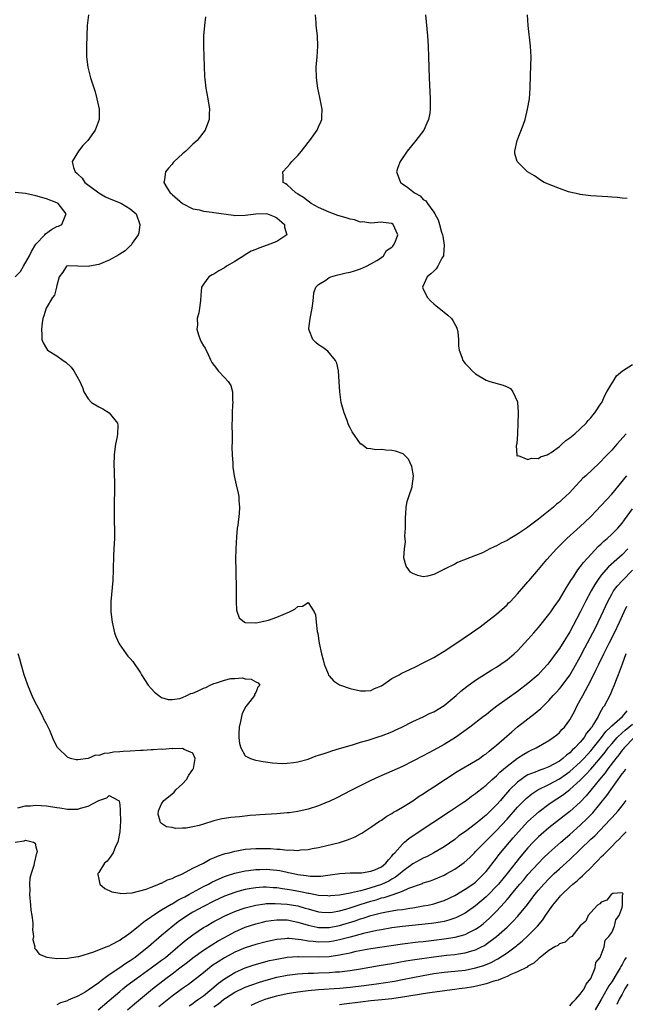
# Model space of a CAD drawing. Units: inches. Extents: x 2526000 to 2529000, y 1560000 to 1563000.
# Drawn here: x 2527796 to 2527912, y 1560626 to 1560814 of the extents above; entities that cross this region are included whole.
import ezdxf

# ---------------------------------------------------------------- set-up
doc = ezdxf.new("R2010")
doc.units = ezdxf.units.IN
doc.header["$MEASUREMENT"] = 0
doc.layers.add('LD25261560_2ft', color=42, linetype='Continuous')

msp = doc.modelspace()

# ---------------------------------------------------------------- linework, layer by layer
at = {"layer": 'LD25261560_2ft'}
for points, elevation in [([(2527809.03, 1560815), (2527808.79, 1560813), (2527808.66, 1560809), (2527808.65, 1560807), (2527808.93, 1560805), (2527809.44, 1560803), (2527809.62, 1560802.38), (2527810.28, 1560800.28), (2527810.62, 1560799), (2527811.09, 1560797), (2527811.08, 1560795), (2527810.33, 1560793), (2527808.9, 1560791), (2527807.96, 1560790.04), (2527807.13, 1560789), (2527805.92, 1560787), (2527806.17, 1560785.83), (2527806.5, 1560785), (2527806.8, 1560784.8), (2527807, 1560784.59), (2527807.82, 1560783.82), (2527808.35, 1560783), (2527810.99, 1560780.99), (2527812.28, 1560780.28), (2527813, 1560779.95), (2527815.11, 1560779.11), (2527815.34, 1560779), (2527817, 1560777.99), (2527818.14, 1560777), (2527818.83, 1560775), (2527818.64, 1560773.36), (2527818.53, 1560773), (2527817.39, 1560771.39), (2527817.16, 1560771), (2527817.08, 1560770.92), (2527817, 1560770.88), (2527816.03, 1560769.97), (2527815, 1560769.33), (2527814.81, 1560769.19), (2527813, 1560768.13), (2527811, 1560767.33), (2527809.22, 1560767), (2527809, 1560766.92), (2527805, 1560767.08), (2527804.83, 1560767), (2527804.15, 1560765.85), (2527803.45, 1560765), (2527803, 1560763.34), (2527802.94, 1560763), (2527802.53, 1560761.47), (2527802.17, 1560761), (2527800.95, 1560759), (2527800.5, 1560757.5), (2527800.33, 1560757), (2527800.21, 1560756.21), (2527800.05, 1560755), (2527800.1, 1560753.9), (2527800.11, 1560753), (2527800.37, 1560752.37), (2527801, 1560751.32), (2527801.23, 1560751), (2527803, 1560749.91), (2527804.2, 1560749), (2527804.68, 1560748.68), (2527805.73, 1560747.73), (2527806.22, 1560747), (2527807.37, 1560745), (2527807.86, 1560743.86), (2527808.17, 1560743), (2527809, 1560741.67), (2527809.64, 1560741), (2527811, 1560740.16), (2527811.77, 1560739.77), (2527812.99, 1560739), (2527814.6, 1560737), (2527814.65, 1560736.65), (2527814.56, 1560735), (2527814.49, 1560734.49), (2527814.2, 1560733), (2527814.07, 1560732.07), (2527813.96, 1560731), (2527813.89, 1560729), (2527813.94, 1560727.94), (2527813.94, 1560727), (2527814.01, 1560726.01), (2527814.01, 1560724.01), (2527813.97, 1560722.03), (2527813.93, 1560721), (2527813.91, 1560719.91), (2527813.94, 1560717.94), (2527813.99, 1560717), (2527813.98, 1560715.98), (2527814, 1560715), (2527813.97, 1560714.03), (2527813.81, 1560711.81), (2527813.75, 1560709), (2527813.67, 1560707), (2527813.31, 1560703), (2527813.31, 1560701.31), (2527813.31, 1560701), (2527813.56, 1560699), (2527814.03, 1560697), (2527814.28, 1560696.28), (2527814.89, 1560694.89), (2527816.22, 1560693), (2527816.56, 1560692.56), (2527817, 1560692.08), (2527817.49, 1560691.49), (2527819, 1560689.36), (2527819.19, 1560689), (2527820.42, 1560687), (2527821, 1560686.34), (2527821.64, 1560685.64), (2527822.48, 1560685), (2527822.77, 1560684.77), (2527823, 1560684.66), (2527824.27, 1560684.27), (2527825, 1560684.24), (2527826.47, 1560684.47), (2527827, 1560684.64), (2527827.82, 1560685), (2527828.61, 1560685.39), (2527829, 1560685.47), (2527829.83, 1560685.83), (2527831, 1560686.4), (2527831.43, 1560686.57), (2527832.28, 1560687), (2527833, 1560687.31), (2527833.47, 1560687.47), (2527835, 1560687.94), (2527836.25, 1560688.25), (2527837, 1560688.28), (2527838.39, 1560688.4), (2527839, 1560688.22), (2527840.14, 1560688.14), (2527841, 1560687.62), (2527841.45, 1560687.45), (2527841.75, 1560687), (2527841.38, 1560686.62), (2527841, 1560685.61), (2527840.74, 1560685.26), (2527840.76, 1560685), (2527839.89, 1560683.89), (2527839.08, 1560682.92), (2527838.39, 1560681.61), (2527838.24, 1560681), (2527838.06, 1560680.06), (2527837.82, 1560679), (2527837.74, 1560677.74), (2527837.76, 1560677), (2527837.86, 1560675.86), (2527838.15, 1560675), (2527839, 1560673.5), (2527839.97, 1560673), (2527840.72, 1560672.72), (2527841, 1560672.65), (2527842.41, 1560672.41), (2527844.18, 1560672.18), (2527846.06, 1560672.06), (2527847, 1560672.07), (2527848.2, 1560672.2), (2527849, 1560672.33), (2527851, 1560672.89), (2527852.53, 1560673.47), (2527853, 1560673.61), (2527854.03, 1560673.97), (2527855, 1560674.27), (2527855.54, 1560674.46), (2527857, 1560674.88), (2527859, 1560675.5), (2527859.66, 1560675.66), (2527861, 1560676.09), (2527862.49, 1560676.49), (2527864.77, 1560677.23), (2527865, 1560677.3), (2527867, 1560678.1), (2527867.62, 1560678.38), (2527868.9, 1560679), (2527871, 1560680.06), (2527872.95, 1560680.95), (2527874.34, 1560681.66), (2527875, 1560681.92), (2527877, 1560683.09), (2527879.29, 1560685), (2527880.18, 1560685.82), (2527881.29, 1560686.71), (2527883, 1560687.95), (2527886.07, 1560689.93), (2527887, 1560690.45), (2527887.83, 1560691), (2527889, 1560691.83), (2527890.38, 1560693), (2527891, 1560693.57), (2527891.7, 1560694.3), (2527893, 1560695.7), (2527894.13, 1560697), (2527895, 1560698.01), (2527897, 1560700.47), (2527897.38, 1560701), (2527898.03, 1560701.97), (2527899, 1560703.36), (2527900.33, 1560705.67), (2527901, 1560706.64), (2527901.21, 1560707), (2527901.68, 1560707.68), (2527902.55, 1560709), (2527903, 1560709.57), (2527903.59, 1560710.41), (2527906.49, 1560713.51), (2527907, 1560713.98), (2527907.52, 1560714.48), (2527908.12, 1560715), (2527909, 1560715.85), (2527910.15, 1560717), (2527911, 1560717.94), (2527911.44, 1560718.56), (2527913, 1560720.68)], 6910), ([(2527831.4, 1560814.6), (2527831.22, 1560813), (2527831.03, 1560811), (2527830.98, 1560808.98), (2527831.04, 1560807.04), (2527831.22, 1560803.22), (2527831.28, 1560802.72), (2527831.47, 1560801), (2527831.82, 1560799), (2527832.14, 1560797), (2527832.12, 1560796.12), (2527832.06, 1560795), (2527831.79, 1560794.21), (2527831.33, 1560793), (2527829.81, 1560791), (2527829, 1560790.31), (2527827.64, 1560789), (2527827, 1560788.47), (2527825.42, 1560787), (2527825.21, 1560786.79), (2527825, 1560786.51), (2527824.29, 1560785.71), (2527823.76, 1560785), (2527823.58, 1560783.58), (2527823.45, 1560783), (2527824.08, 1560781.92), (2527824.67, 1560781), (2527824.86, 1560780.86), (2527825, 1560780.72), (2527827, 1560778.98), (2527829, 1560777.96), (2527830.23, 1560777.77), (2527831, 1560777.52), (2527832.65, 1560777.35), (2527833, 1560777.27), (2527836.74, 1560776.74), (2527837, 1560776.71), (2527839, 1560776.73), (2527841, 1560777.03), (2527843, 1560777.06), (2527843.25, 1560777), (2527844.49, 1560776.49), (2527845, 1560776.26), (2527846.51, 1560775), (2527846.48, 1560774.48), (2527846.91, 1560773), (2527845, 1560771.74), (2527843.2, 1560771), (2527841.55, 1560770.45), (2527841, 1560770.19), (2527840.13, 1560769.87), (2527839, 1560769.16), (2527838.89, 1560769.11), (2527837, 1560767.88), (2527835.42, 1560767), (2527835, 1560766.67), (2527833.91, 1560766.09), (2527833, 1560765.47), (2527832.65, 1560765.35), (2527832.04, 1560765), (2527831, 1560763.59), (2527830.64, 1560763), (2527830.51, 1560761.49), (2527830.45, 1560760.45), (2527830.27, 1560759), (2527830.13, 1560758.13), (2527829.77, 1560757), (2527829.83, 1560755.83), (2527829.73, 1560755), (2527830.08, 1560753.92), (2527830.4, 1560753), (2527830.59, 1560752.59), (2527831, 1560751.82), (2527831.34, 1560751.34), (2527831.88, 1560750.12), (2527832.41, 1560749), (2527832.61, 1560748.61), (2527833.46, 1560747.46), (2527833.83, 1560747), (2527835, 1560745.78), (2527835.72, 1560745), (2527836.2, 1560744.2), (2527836.58, 1560743), (2527836.57, 1560741.43), (2527836.61, 1560741), (2527836.57, 1560740.56), (2527836.47, 1560739), (2527836.49, 1560737.51), (2527836.45, 1560737), (2527836.43, 1560736.43), (2527836.47, 1560735), (2527836.47, 1560733.53), (2527836.42, 1560732.42), (2527836.46, 1560731), (2527836.61, 1560729.39), (2527836.61, 1560729), (2527836.63, 1560728.63), (2527836.89, 1560727), (2527837.25, 1560725.25), (2527837.64, 1560723.64), (2527837.75, 1560723), (2527837.75, 1560722.25), (2527837.88, 1560721), (2527837.81, 1560719.81), (2527837.54, 1560717.54), (2527837.46, 1560717), (2527837.32, 1560715.32), (2527837.2, 1560713), (2527837.15, 1560711), (2527837.16, 1560709.16), (2527837.26, 1560705), (2527837.24, 1560703.24), (2527837.26, 1560703), (2527837.33, 1560701.33), (2527837.85, 1560699.85), (2527838.85, 1560699), (2527839, 1560698.94), (2527839.05, 1560698.95), (2527841, 1560698.87), (2527841.09, 1560698.91), (2527841.63, 1560699), (2527843.4, 1560699.4), (2527845, 1560699.97), (2527847.43, 1560701), (2527848.46, 1560701.54), (2527849, 1560702.01), (2527849.93, 1560702.07), (2527851, 1560702.78), (2527852.13, 1560701), (2527852.42, 1560700.42), (2527852.56, 1560699), (2527852.75, 1560697.25), (2527852.88, 1560696.88), (2527853.13, 1560695), (2527853.54, 1560693), (2527853.84, 1560691.84), (2527854.09, 1560691), (2527854.81, 1560689.19), (2527854.9, 1560688.9), (2527855, 1560688.76), (2527855.83, 1560687.83), (2527857, 1560687.05), (2527859, 1560686.36), (2527861, 1560685.91), (2527861.94, 1560685.94), (2527863, 1560686), (2527863.65, 1560686.35), (2527865, 1560686.89), (2527867, 1560688.26), (2527868.37, 1560689), (2527868.76, 1560689.24), (2527869, 1560689.32), (2527869.59, 1560689.59), (2527871.49, 1560690.51), (2527873, 1560691.23), (2527875, 1560692.29), (2527876.69, 1560693.31), (2527877, 1560693.48), (2527879, 1560694.8), (2527882.23, 1560697), (2527883.85, 1560698.15), (2527884.99, 1560699), (2527887, 1560700.58), (2527887.5, 1560701), (2527889, 1560702.34), (2527889.31, 1560702.69), (2527889.63, 1560703), (2527891, 1560704.42), (2527892.18, 1560705.82), (2527893, 1560706.7), (2527893.23, 1560707), (2527895, 1560709.07), (2527896.62, 1560711), (2527898.42, 1560713), (2527899.7, 1560714.3), (2527900.45, 1560715), (2527903, 1560717.29), (2527903.88, 1560718.12), (2527905, 1560719.22), (2527907, 1560721.29), (2527909, 1560723.44), (2527911, 1560725.88), (2527911.48, 1560726.52), (2527911.87, 1560727)], 6912), ([(2527911.74, 1560735), (2527909.97, 1560733), (2527909, 1560731.88), (2527907.58, 1560730.42), (2527907, 1560729.78), (2527906.59, 1560729.41), (2527904.05, 1560727), (2527903.5, 1560726.5), (2527903, 1560725.94), (2527902.09, 1560725), (2527901, 1560723.8), (2527900.17, 1560723), (2527899.53, 1560722.47), (2527899, 1560721.94), (2527898.46, 1560721.54), (2527897.88, 1560721), (2527895, 1560718.67), (2527893, 1560717.2), (2527892.88, 1560717.13), (2527891, 1560715.84), (2527889.59, 1560715), (2527889, 1560714.63), (2527887.9, 1560714.1), (2527887, 1560713.58), (2527886.56, 1560713.44), (2527885.69, 1560713), (2527885, 1560712.63), (2527884.28, 1560712.28), (2527883, 1560711.75), (2527879.55, 1560710.45), (2527879, 1560710.13), (2527877.21, 1560709.21), (2527877, 1560709.11), (2527876.91, 1560709.09), (2527875, 1560708.11), (2527873.8, 1560707.8), (2527873, 1560707.69), (2527871.96, 1560707.96), (2527871, 1560708.34), (2527870.57, 1560708.57), (2527870.22, 1560709), (2527869.7, 1560709.7), (2527869.3, 1560711.3), (2527869.42, 1560713), (2527869.61, 1560714.39), (2527869.47, 1560715.47), (2527869.57, 1560717), (2527869.57, 1560717.57), (2527869.6, 1560719), (2527869.69, 1560719.69), (2527869.75, 1560721), (2527869.93, 1560722.07), (2527870.22, 1560723), (2527870.85, 1560724.85), (2527870.89, 1560725), (2527871.11, 1560726.89), (2527871.14, 1560727), (2527870.78, 1560728.78), (2527870.16, 1560730.16), (2527869.15, 1560731.15), (2527867.68, 1560731.68), (2527867, 1560731.81), (2527865.86, 1560731.86), (2527865, 1560731.97), (2527863.91, 1560731.91), (2527863, 1560732.14), (2527862.22, 1560732.22), (2527861.17, 1560733), (2527861.05, 1560733.05), (2527861, 1560733.11), (2527859.38, 1560735.38), (2527859, 1560736.14), (2527858.73, 1560736.73), (2527858.46, 1560737.54), (2527857.89, 1560739), (2527857.66, 1560739.66), (2527857.34, 1560741), (2527857.04, 1560743), (2527856.95, 1560744.95), (2527856.83, 1560747), (2527856.47, 1560748.47), (2527856.25, 1560749), (2527854.77, 1560750.77), (2527853.61, 1560751.61), (2527853, 1560751.96), (2527852.44, 1560752.44), (2527851.9, 1560753), (2527851.22, 1560754.78), (2527851.12, 1560755), (2527851.12, 1560755.12), (2527851.36, 1560757), (2527851.76, 1560759), (2527851.88, 1560759.88), (2527852, 1560761), (2527852.11, 1560761.89), (2527852.48, 1560763), (2527853, 1560763.5), (2527854.37, 1560764.37), (2527855, 1560764.83), (2527855.35, 1560765), (2527856.65, 1560765.35), (2527857, 1560765.4), (2527858.27, 1560765.73), (2527859, 1560765.89), (2527859.86, 1560766.14), (2527861, 1560766.53), (2527862.17, 1560767), (2527863, 1560767.46), (2527864.12, 1560768.12), (2527865, 1560768.68), (2527865.41, 1560769), (2527865.99, 1560770.01), (2527867, 1560770.66), (2527867.15, 1560770.85), (2527867.31, 1560771), (2527867.6, 1560771.6), (2527868.13, 1560773), (2527867.25, 1560775), (2527867, 1560775.18), (2527865.34, 1560775.34), (2527865, 1560775.4), (2527863, 1560775.25), (2527861.45, 1560775.45), (2527861, 1560775.43), (2527859.85, 1560775.85), (2527859, 1560775.97), (2527858.26, 1560776.26), (2527856.7, 1560776.7), (2527855.83, 1560777), (2527855, 1560777.32), (2527853, 1560778.2), (2527851.58, 1560779), (2527851.25, 1560779.25), (2527851, 1560779.41), (2527850.13, 1560780.13), (2527849, 1560780.79), (2527848.88, 1560780.88), (2527848.62, 1560781), (2527847, 1560782.54), (2527846.74, 1560782.74), (2527846.22, 1560783), (2527846.2, 1560784.2), (2527846.14, 1560785), (2527847, 1560785.91), (2527847.48, 1560786.52), (2527847.88, 1560787), (2527849, 1560788.15), (2527849.75, 1560789), (2527851, 1560790.64), (2527851.3, 1560791), (2527852.72, 1560793), (2527853, 1560793.65), (2527853.44, 1560794.56), (2527853.61, 1560795), (2527853.61, 1560795.61), (2527853.65, 1560797), (2527853.23, 1560799.23), (2527852.88, 1560801), (2527852.6, 1560803), (2527852.55, 1560805), (2527852.71, 1560807), (2527852.84, 1560809), (2527852.78, 1560811), (2527852.56, 1560813), (2527852.53, 1560813.47), (2527852.42, 1560815)], 6914), ([(2527873.42, 1560815), (2527873.82, 1560811), (2527873.94, 1560809), (2527874.02, 1560807), (2527874.12, 1560803), (2527874.32, 1560799), (2527874.3, 1560797.7), (2527874.32, 1560797), (2527874.22, 1560796.22), (2527874.01, 1560795), (2527873.68, 1560794.32), (2527873.08, 1560793), (2527871.55, 1560791), (2527871.29, 1560790.7), (2527869.92, 1560789), (2527868.55, 1560787), (2527868.15, 1560785.85), (2527867.89, 1560785), (2527868.18, 1560784.18), (2527868.63, 1560783), (2527869, 1560782.74), (2527870.04, 1560782.04), (2527871, 1560781.25), (2527871.34, 1560781), (2527872.43, 1560780.43), (2527873, 1560779.76), (2527873.46, 1560779.46), (2527873.83, 1560779), (2527875, 1560777.31), (2527875.2, 1560777), (2527875.85, 1560775.85), (2527876.11, 1560775), (2527876.5, 1560773.5), (2527876.67, 1560773), (2527876.72, 1560772.72), (2527876.96, 1560771), (2527876.87, 1560769.13), (2527876.84, 1560769), (2527876.57, 1560768.57), (2527875.77, 1560767), (2527875.49, 1560766.51), (2527875, 1560766.08), (2527874.46, 1560765.54), (2527873.73, 1560765), (2527872.86, 1560763), (2527873, 1560762.65), (2527873.78, 1560761), (2527874.37, 1560760.37), (2527875, 1560759.84), (2527875.44, 1560759.44), (2527876.04, 1560759), (2527877, 1560758.2), (2527877.67, 1560757.67), (2527878.41, 1560757), (2527878.64, 1560756.64), (2527879, 1560755.93), (2527879.34, 1560755.34), (2527879.5, 1560755), (2527879.59, 1560754.41), (2527879.72, 1560753), (2527879.72, 1560751.72), (2527879.83, 1560751), (2527880.34, 1560749.66), (2527880.56, 1560749), (2527881, 1560748.45), (2527881.71, 1560747.71), (2527882.35, 1560747), (2527883, 1560746.48), (2527885, 1560745.26), (2527885.7, 1560745), (2527888.26, 1560744.26), (2527889, 1560743.96), (2527889.63, 1560743.63), (2527890.12, 1560743), (2527891, 1560741.11), (2527891.02, 1560741), (2527891.12, 1560739.12), (2527891.1, 1560738.9), (2527891.07, 1560737), (2527891.02, 1560734.98), (2527890.88, 1560733.12), (2527890.73, 1560732.73), (2527890.86, 1560731), (2527890.83, 1560730.83), (2527891, 1560730.81), (2527891.15, 1560730.85), (2527893, 1560730.08), (2527893.67, 1560730.33), (2527895, 1560730.31), (2527895.42, 1560730.58), (2527896.64, 1560731), (2527897, 1560731.15), (2527897.45, 1560731.45), (2527899, 1560732.58), (2527899.48, 1560733), (2527900.25, 1560733.75), (2527901, 1560734.22), (2527901.93, 1560735), (2527903, 1560735.94), (2527904.11, 1560737), (2527904.49, 1560737.51), (2527905, 1560738.02), (2527905.42, 1560738.58), (2527905.79, 1560739), (2527907, 1560740.82), (2527907.1, 1560741), (2527907.7, 1560742.3), (2527908.08, 1560743), (2527909, 1560744.59), (2527909.25, 1560745), (2527909.94, 1560746.06), (2527911.08, 1560747), (2527913, 1560748.24)], 6916), ([(2527911.92, 1560779.91), (2527911, 1560779.99), (2527910.12, 1560780.12), (2527909, 1560780.18), (2527908.26, 1560780.26), (2527905, 1560780.46), (2527904.53, 1560780.53), (2527903, 1560780.68), (2527902.76, 1560780.76), (2527901, 1560781.16), (2527900.77, 1560781.23), (2527899, 1560781.87), (2527896.1, 1560783), (2527895.42, 1560783.42), (2527894.24, 1560784.24), (2527892.93, 1560785), (2527890.93, 1560787), (2527890.52, 1560788.52), (2527890.46, 1560789), (2527890.91, 1560791), (2527892.07, 1560793.93), (2527892.44, 1560795), (2527892.94, 1560797), (2527893.26, 1560799), (2527893.4, 1560801), (2527893.46, 1560803.46), (2527893.59, 1560807), (2527893.51, 1560809), (2527893.03, 1560813), (2527892.93, 1560815)], 6918), ([(2527795.02, 1560765), (2527796.02, 1560765.98), (2527796.64, 1560767), (2527797.77, 1560769), (2527798.17, 1560769.83), (2527799, 1560771.19), (2527800.67, 1560773), (2527800.79, 1560773.21), (2527801.96, 1560774.04), (2527803, 1560774.58), (2527803.32, 1560774.68), (2527803.96, 1560775), (2527804.55, 1560776.55), (2527804.79, 1560777), (2527803.22, 1560779), (2527803, 1560779.13), (2527801, 1560779.9), (2527799, 1560780.45), (2527797, 1560780.9), (2527795, 1560781.11)], 6908), ([(2527912.07, 1560713), (2527911, 1560711.91), (2527909.96, 1560711), (2527908.4, 1560709.6), (2527907, 1560707.97), (2527906.27, 1560707), (2527905.76, 1560706.24), (2527905.06, 1560705), (2527904, 1560703), (2527903, 1560700.96), (2527901, 1560697.19), (2527899, 1560693.98), (2527898.58, 1560693.42), (2527897, 1560691.25), (2527896.79, 1560691), (2527895.92, 1560690.08), (2527894.92, 1560689), (2527893, 1560687.31), (2527891, 1560685.77), (2527889, 1560684.41), (2527887.05, 1560683), (2527885.9, 1560682.09), (2527885, 1560681.35), (2527884.53, 1560681), (2527881.87, 1560679), (2527879.13, 1560677), (2527877, 1560675.67), (2527875, 1560674.55), (2527873.96, 1560674.04), (2527873, 1560673.51), (2527871, 1560672.48), (2527869, 1560671.48), (2527867, 1560670.57), (2527864.52, 1560669.48), (2527863, 1560668.76), (2527859.13, 1560666.87), (2527856.49, 1560665.51), (2527855, 1560664.78), (2527854.64, 1560664.64), (2527853, 1560663.94), (2527851, 1560663.32), (2527849, 1560662.88), (2527847.36, 1560662.64), (2527847, 1560662.6), (2527845, 1560662.45), (2527841.75, 1560662.25), (2527841, 1560662.18), (2527839.9, 1560662.1), (2527837.86, 1560661.86), (2527836.26, 1560661.74), (2527835, 1560661.56), (2527834.54, 1560661.46), (2527833, 1560661.07), (2527831, 1560660.43), (2527830.21, 1560660.21), (2527829, 1560659.92), (2527827.71, 1560659.71), (2527827, 1560659.71), (2527825.63, 1560659.63), (2527825, 1560659.8), (2527823.96, 1560659.96), (2527823, 1560660.58), (2527822.79, 1560660.79), (2527822.7, 1560661), (2527822.37, 1560662.37), (2527822.39, 1560663), (2527823, 1560664.32), (2527823.41, 1560665), (2527824.33, 1560665.67), (2527825, 1560666.27), (2527825.41, 1560666.59), (2527825.75, 1560667), (2527827, 1560668.16), (2527827.77, 1560669), (2527828.21, 1560669.79), (2527829, 1560670.9), (2527829.06, 1560671), (2527829.09, 1560671.09), (2527829.44, 1560673), (2527829, 1560674.03), (2527827.29, 1560674.71), (2527827, 1560674.92), (2527825.17, 1560674.83), (2527825, 1560674.88), (2527823.27, 1560674.73), (2527823, 1560674.76), (2527821.38, 1560674.62), (2527821, 1560674.62), (2527819.5, 1560674.5), (2527819, 1560674.49), (2527817, 1560674.38), (2527815.67, 1560674.33), (2527815, 1560674.25), (2527813.81, 1560674.19), (2527813, 1560674.01), (2527812.04, 1560673.96), (2527811, 1560673.59), (2527810.4, 1560673.6), (2527809, 1560673.01), (2527807, 1560672.73), (2527806.71, 1560672.71), (2527805.61, 1560673), (2527805, 1560673.22), (2527803.17, 1560675), (2527803.1, 1560675.09), (2527802.41, 1560676.41), (2527801.64, 1560678.36), (2527801.35, 1560679), (2527801.22, 1560679.22), (2527801, 1560679.63), (2527800.5, 1560680.5), (2527800.31, 1560681), (2527799.54, 1560682.46), (2527799.15, 1560683.15), (2527798.49, 1560684.49), (2527797.47, 1560687), (2527796.77, 1560689), (2527796.17, 1560691), (2527795.93, 1560691.93), (2527795.6, 1560693)], 6908), ([(2527795.55, 1560663.55), (2527797, 1560663.93), (2527797.96, 1560663.96), (2527799, 1560664.08), (2527800, 1560663.99), (2527801, 1560663.94), (2527803, 1560663.61), (2527803.54, 1560663.54), (2527805, 1560663.3), (2527805.33, 1560663.33), (2527807, 1560663.32), (2527807.5, 1560663.5), (2527809, 1560663.87), (2527810.98, 1560664.98), (2527812.51, 1560665.49), (2527813, 1560665.92), (2527814.74, 1560665), (2527814.89, 1560664.89), (2527815, 1560664.13), (2527815.11, 1560663.11), (2527815.09, 1560662.91), (2527815.14, 1560661), (2527815.04, 1560658.96), (2527814.7, 1560657.3), (2527814.62, 1560657), (2527814.2, 1560656.2), (2527813.72, 1560655), (2527813, 1560653.88), (2527812.6, 1560653.41), (2527812.1, 1560653), (2527811, 1560651.24), (2527810.82, 1560651), (2527810.83, 1560650.83), (2527811, 1560649.92), (2527811.21, 1560649), (2527812.16, 1560648.16), (2527813.52, 1560647.52), (2527815, 1560647.29), (2527815.24, 1560647.24), (2527817.35, 1560647.35), (2527820.05, 1560648.05), (2527821, 1560648.44), (2527822.49, 1560649), (2527822.83, 1560649.17), (2527823, 1560649.21), (2527824.16, 1560649.84), (2527825, 1560650.08), (2527825.58, 1560650.42), (2527827, 1560650.94), (2527829, 1560652.02), (2527831, 1560653.03), (2527832.25, 1560653.75), (2527833, 1560654.03), (2527833.66, 1560654.34), (2527835.17, 1560654.83), (2527835.88, 1560655), (2527837, 1560655.32), (2527837.37, 1560655.37), (2527839, 1560655.66), (2527841, 1560655.81), (2527843, 1560655.81), (2527843.79, 1560655.79), (2527845, 1560655.69), (2527845.66, 1560655.66), (2527847, 1560655.51), (2527847.52, 1560655.52), (2527849, 1560655.45), (2527849.52, 1560655.52), (2527851, 1560655.64), (2527851.8, 1560655.8), (2527853, 1560656.02), (2527854.31, 1560656.31), (2527857, 1560656.97), (2527858.54, 1560657.46), (2527859, 1560657.67), (2527860, 1560658), (2527861, 1560658.62), (2527861.27, 1560658.73), (2527861.66, 1560659), (2527863, 1560659.85), (2527864.62, 1560661), (2527865, 1560661.23), (2527866.02, 1560661.98), (2527867, 1560662.5), (2527867.29, 1560662.71), (2527867.81, 1560663), (2527869, 1560663.69), (2527871, 1560664.91), (2527872.23, 1560665.77), (2527873, 1560666.26), (2527873.43, 1560666.57), (2527875, 1560667.57), (2527879.5, 1560670.5), (2527883, 1560672.52), (2527883.72, 1560673), (2527884.46, 1560673.54), (2527885, 1560673.89), (2527885.58, 1560674.42), (2527886.35, 1560675), (2527887, 1560675.55), (2527889.89, 1560678.11), (2527891, 1560679.01), (2527894.38, 1560681.62), (2527895.45, 1560682.55), (2527895.88, 1560683), (2527897, 1560684.09), (2527897.81, 1560685), (2527898.4, 1560685.6), (2527899, 1560686.27), (2527899.33, 1560686.67), (2527901, 1560688.9), (2527901.79, 1560690.21), (2527903, 1560692.4), (2527903.88, 1560694.12), (2527905.41, 1560697), (2527905.94, 1560698.06), (2527906.43, 1560699), (2527907, 1560700.21), (2527908.24, 1560703), (2527909, 1560704.38), (2527909.37, 1560705), (2527910.07, 1560705.93), (2527911.06, 1560707), (2527913, 1560708.96)], 6906), ([(2527795, 1560657.03), (2527796.72, 1560657.28), (2527797, 1560657.39), (2527798.51, 1560657), (2527798.84, 1560656.84), (2527799, 1560656.11), (2527799.23, 1560655.23), (2527799.18, 1560655), (2527799.11, 1560654.89), (2527798.63, 1560653), (2527798.58, 1560652.58), (2527798.06, 1560651), (2527797.84, 1560650.16), (2527797.77, 1560649), (2527797.81, 1560647.81), (2527797.77, 1560647), (2527797.94, 1560645), (2527798.01, 1560644.01), (2527798.18, 1560643), (2527798.39, 1560641.61), (2527798.38, 1560641), (2527798.31, 1560640.31), (2527798.51, 1560639), (2527798.41, 1560638.41), (2527798.77, 1560637), (2527798.75, 1560636.75), (2527799, 1560636.52), (2527799.6, 1560635.6), (2527801.06, 1560635.06), (2527803, 1560634.8), (2527805, 1560634.84), (2527807, 1560635.16), (2527807.2, 1560635.2), (2527810.05, 1560636.05), (2527812.42, 1560637), (2527812.82, 1560637.18), (2527813, 1560637.23), (2527813.45, 1560637.45), (2527815, 1560638.3), (2527815.38, 1560638.62), (2527816.02, 1560639), (2527817, 1560639.68), (2527818.84, 1560641.16), (2527819, 1560641.26), (2527819.93, 1560642.07), (2527821, 1560642.77), (2527821.13, 1560642.87), (2527821.31, 1560643), (2527823, 1560644.08), (2527824.82, 1560645.18), (2527825, 1560645.26), (2527826.08, 1560645.92), (2527827, 1560646.35), (2527827.41, 1560646.59), (2527828.21, 1560647), (2527831, 1560648.52), (2527831.95, 1560649), (2527832.62, 1560649.38), (2527833.98, 1560650.02), (2527835, 1560650.44), (2527835.41, 1560650.59), (2527837, 1560651.09), (2527839, 1560651.52), (2527839.58, 1560651.58), (2527841, 1560651.77), (2527841.78, 1560651.78), (2527843, 1560651.83), (2527845, 1560651.65), (2527845.57, 1560651.57), (2527847, 1560651.26), (2527847.23, 1560651.23), (2527848.19, 1560651), (2527849, 1560650.84), (2527850.65, 1560650.65), (2527851, 1560650.58), (2527851.47, 1560650.53), (2527853, 1560650.53), (2527853.45, 1560650.55), (2527855.22, 1560650.78), (2527857.05, 1560651.05), (2527859, 1560651.16), (2527861.18, 1560651.18), (2527863, 1560651.45), (2527863.74, 1560651.74), (2527865, 1560652.31), (2527865.85, 1560653), (2527866.33, 1560653.67), (2527867, 1560654.34), (2527867.27, 1560654.73), (2527867.56, 1560655), (2527869, 1560656.66), (2527869.42, 1560657), (2527870.26, 1560657.74), (2527871.44, 1560658.56), (2527878.17, 1560663), (2527880.66, 1560664.66), (2527881.16, 1560665), (2527882.22, 1560665.78), (2527883, 1560666.3), (2527883.38, 1560666.62), (2527885, 1560667.88), (2527886.19, 1560669), (2527887, 1560669.7), (2527887.64, 1560670.36), (2527889, 1560671.54), (2527891, 1560673.05), (2527892.2, 1560673.8), (2527893, 1560674.26), (2527893.51, 1560674.49), (2527894.57, 1560675), (2527897, 1560676.43), (2527897.83, 1560677), (2527898.49, 1560677.51), (2527899, 1560677.95), (2527899.5, 1560678.5), (2527899.98, 1560679), (2527901, 1560680.36), (2527901.93, 1560682.07), (2527902.36, 1560683), (2527903, 1560684.13), (2527903.45, 1560685), (2527904.02, 1560685.98), (2527905, 1560687.87), (2527906.04, 1560689.96), (2527906.51, 1560691), (2527907.48, 1560693), (2527908.01, 1560693.99), (2527908.5, 1560695), (2527909.54, 1560697), (2527910.5, 1560699), (2527911.37, 1560701), (2527911.89, 1560702.11)], 6904), ([(2527911.69, 1560693), (2527911, 1560690.98), (2527910.26, 1560689), (2527909.7, 1560687.7), (2527909.45, 1560687), (2527909, 1560685.95), (2527908.74, 1560685.26), (2527907.58, 1560683), (2527907.3, 1560682.7), (2527907, 1560682.15), (2527906.57, 1560681.43), (2527906.39, 1560681), (2527905.52, 1560679.52), (2527905.17, 1560679), (2527905.09, 1560678.91), (2527905, 1560678.76), (2527904.19, 1560677.81), (2527903.74, 1560677), (2527903, 1560676.1), (2527901.97, 1560675), (2527901.45, 1560674.55), (2527901, 1560674.07), (2527900.36, 1560673.64), (2527899.69, 1560673), (2527899, 1560672.49), (2527897.83, 1560671.83), (2527897, 1560671.39), (2527896, 1560671), (2527895.25, 1560670.75), (2527894.37, 1560670.37), (2527893, 1560669.84), (2527892.45, 1560669.55), (2527891.67, 1560669), (2527891, 1560668.5), (2527889.49, 1560667), (2527888.31, 1560665.69), (2527887.75, 1560665), (2527887, 1560664.13), (2527885.87, 1560663), (2527885, 1560662.15), (2527884.35, 1560661.65), (2527883.6, 1560661), (2527883, 1560660.51), (2527881.06, 1560659.06), (2527879.81, 1560658.19), (2527879, 1560657.53), (2527877, 1560656.13), (2527875.04, 1560654.96), (2527873.72, 1560654.28), (2527873, 1560653.96), (2527872.38, 1560653.62), (2527871, 1560652.89), (2527869, 1560651.42), (2527868.55, 1560651), (2527867.69, 1560650.31), (2527867, 1560649.94), (2527866.41, 1560649.59), (2527865, 1560648.93), (2527861.97, 1560647.97), (2527861, 1560647.75), (2527859.31, 1560647.31), (2527859, 1560647.27), (2527857, 1560646.91), (2527855.24, 1560646.76), (2527855, 1560646.73), (2527854.75, 1560646.75), (2527853, 1560646.82), (2527851.19, 1560647.19), (2527851, 1560647.21), (2527849.54, 1560647.54), (2527847.82, 1560647.82), (2527847, 1560647.98), (2527846.09, 1560648.09), (2527845, 1560648.29), (2527844.32, 1560648.32), (2527843, 1560648.44), (2527842.39, 1560648.39), (2527841, 1560648.31), (2527840.14, 1560648.14), (2527839, 1560647.95), (2527837.56, 1560647.56), (2527837, 1560647.42), (2527835, 1560646.69), (2527833, 1560645.77), (2527831, 1560644.75), (2527829, 1560643.62), (2527827.96, 1560643), (2527826.19, 1560641.81), (2527825.12, 1560641), (2527823, 1560639.21), (2527820.51, 1560637), (2527819, 1560635.8), (2527817.95, 1560635), (2527817, 1560634.34), (2527816.16, 1560633.84), (2527815, 1560633.02), (2527813, 1560631.67), (2527811.44, 1560630.56), (2527811, 1560630.17), (2527809, 1560628.75), (2527808.38, 1560628.38), (2527807, 1560627.63), (2527805.62, 1560627), (2527805.18, 1560626.82), (2527805, 1560626.71), (2527803.68, 1560626.32), (2527803, 1560625.97)], 6902), ([(2527810.9, 1560625), (2527813, 1560626.79), (2527815, 1560628.52), (2527815.58, 1560629), (2527816.37, 1560629.63), (2527818.18, 1560631), (2527821, 1560633.01), (2527823, 1560634.46), (2527823.72, 1560635), (2527826.12, 1560637), (2527826.58, 1560637.42), (2527827.67, 1560638.33), (2527829, 1560639.34), (2527831, 1560640.7), (2527831.49, 1560641), (2527833, 1560641.86), (2527833.74, 1560642.26), (2527835.06, 1560642.94), (2527837, 1560643.79), (2527838.2, 1560644.2), (2527839, 1560644.49), (2527840.99, 1560645.01), (2527842.75, 1560645.25), (2527843, 1560645.27), (2527844.69, 1560645.31), (2527847, 1560645.16), (2527849, 1560644.83), (2527850.43, 1560644.43), (2527851, 1560644.25), (2527853, 1560643.7), (2527853.64, 1560643.64), (2527855, 1560643.57), (2527855.66, 1560643.66), (2527857, 1560643.9), (2527858.22, 1560644.22), (2527859, 1560644.45), (2527860.91, 1560645.1), (2527863, 1560645.77), (2527863.98, 1560646.02), (2527865, 1560646.37), (2527865.53, 1560646.47), (2527867.04, 1560646.96), (2527869, 1560647.67), (2527870.24, 1560648.24), (2527872.85, 1560649.15), (2527873, 1560649.22), (2527874.36, 1560649.64), (2527875, 1560649.88), (2527875.79, 1560650.21), (2527877, 1560650.74), (2527877.48, 1560651), (2527879, 1560651.87), (2527880.84, 1560653.16), (2527881.89, 1560654.11), (2527882.77, 1560655), (2527883, 1560655.21), (2527884.73, 1560657), (2527885, 1560657.24), (2527887, 1560659.22), (2527889, 1560661.39), (2527891, 1560663.67), (2527892.64, 1560665.36), (2527893.74, 1560666.26), (2527894.89, 1560667), (2527897, 1560668.03), (2527899, 1560669.11), (2527900.12, 1560669.88), (2527901, 1560670.53), (2527903, 1560672.31), (2527903.67, 1560673), (2527905, 1560674.46), (2527905.25, 1560674.75), (2527907.04, 1560677), (2527907.87, 1560678.13), (2527908.78, 1560679), (2527909, 1560679.24), (2527911.05, 1560681), (2527911.92, 1560682.08)], 6900), ([(2527816.51, 1560625), (2527817.84, 1560626.16), (2527819, 1560627.09), (2527821.27, 1560629), (2527823.82, 1560631), (2527825, 1560631.86), (2527826.51, 1560633), (2527827.92, 1560634.08), (2527829, 1560634.93), (2527831, 1560636.39), (2527832.58, 1560637.42), (2527833.83, 1560638.17), (2527835, 1560638.82), (2527837, 1560639.89), (2527839, 1560640.77), (2527841, 1560641.42), (2527842.26, 1560641.74), (2527843, 1560641.9), (2527843.94, 1560642.06), (2527845, 1560642.18), (2527845.82, 1560642.18), (2527847, 1560642.15), (2527849, 1560641.75), (2527851, 1560641.13), (2527852.75, 1560640.75), (2527853, 1560640.72), (2527855, 1560640.72), (2527857, 1560641.11), (2527860, 1560642), (2527861, 1560642.36), (2527861.5, 1560642.5), (2527863, 1560643.01), (2527865, 1560643.51), (2527865.65, 1560643.65), (2527868.07, 1560644.07), (2527869, 1560644.18), (2527870.42, 1560644.42), (2527871, 1560644.49), (2527873, 1560644.83), (2527873.9, 1560645), (2527875, 1560645.25), (2527876.34, 1560645.66), (2527877, 1560645.9), (2527879, 1560646.84), (2527881, 1560648.01), (2527882.46, 1560649), (2527883, 1560649.4), (2527884.65, 1560651), (2527885, 1560651.39), (2527887, 1560653.97), (2527887.43, 1560654.57), (2527889.45, 1560657), (2527890.17, 1560657.83), (2527891.16, 1560659), (2527893, 1560660.98), (2527895.12, 1560662.88), (2527897, 1560664.29), (2527898, 1560665), (2527899, 1560665.62), (2527899.83, 1560666.17), (2527901, 1560667.08), (2527903, 1560668.86), (2527903.12, 1560669), (2527904.08, 1560669.92), (2527905.04, 1560670.96), (2527906.88, 1560673.12), (2527907.77, 1560674.23), (2527908.35, 1560675), (2527909, 1560675.8), (2527910.06, 1560677), (2527911, 1560677.89), (2527911.59, 1560678.41), (2527913, 1560679.56)], 6898), ([(2527913.28, 1560677), (2527911.36, 1560675), (2527911.2, 1560674.8), (2527911, 1560674.56), (2527910.33, 1560673.67), (2527909.78, 1560673), (2527908.24, 1560671), (2527907.74, 1560670.26), (2527906.66, 1560669), (2527905.04, 1560666.96), (2527904.13, 1560665.87), (2527903, 1560664.65), (2527901, 1560662.86), (2527899.94, 1560662.06), (2527899, 1560661.32), (2527897, 1560659.76), (2527895.5, 1560658.5), (2527895, 1560658.04), (2527894.47, 1560657.53), (2527893.97, 1560657), (2527893, 1560655.95), (2527891.65, 1560654.35), (2527889, 1560651), (2527887.34, 1560649), (2527887, 1560648.62), (2527885.45, 1560647), (2527885, 1560646.55), (2527883, 1560644.87), (2527881, 1560643.47), (2527879.37, 1560642.63), (2527879, 1560642.49), (2527877.89, 1560642.11), (2527877, 1560641.89), (2527876.26, 1560641.74), (2527874.54, 1560641.46), (2527872.74, 1560641.26), (2527869, 1560640.9), (2527867, 1560640.63), (2527865, 1560640.29), (2527864.14, 1560640.14), (2527861.57, 1560639.57), (2527859, 1560638.88), (2527857.53, 1560638.47), (2527857, 1560638.35), (2527855.87, 1560638.13), (2527855, 1560637.99), (2527853, 1560637.91), (2527851.96, 1560638.04), (2527851, 1560638.1), (2527849.64, 1560638.36), (2527847.39, 1560638.61), (2527847, 1560638.62), (2527846.56, 1560638.56), (2527845, 1560638.45), (2527843.81, 1560638.19), (2527843, 1560637.99), (2527841, 1560637.47), (2527839, 1560636.84), (2527837, 1560635.98), (2527835.05, 1560634.95), (2527833.81, 1560634.19), (2527832.63, 1560633.37), (2527832.13, 1560633), (2527831, 1560632.09), (2527828.14, 1560629.86), (2527827, 1560629.06), (2527825, 1560627.59), (2527822.45, 1560625.55)], 6896), ([(2527828.26, 1560625.74), (2527829, 1560626.21), (2527829.44, 1560626.56), (2527830.08, 1560627), (2527831, 1560627.68), (2527832.62, 1560629), (2527833.9, 1560630.1), (2527835, 1560630.91), (2527837, 1560632.13), (2527839, 1560633), (2527840.48, 1560633.52), (2527842.02, 1560633.98), (2527843.61, 1560634.39), (2527845, 1560634.7), (2527847, 1560635.04), (2527849, 1560635.17), (2527849.15, 1560635.15), (2527853, 1560635.1), (2527855, 1560635.2), (2527857, 1560635.48), (2527857.64, 1560635.64), (2527859, 1560635.9), (2527860.18, 1560636.18), (2527863, 1560636.71), (2527869, 1560637.6), (2527872.02, 1560637.98), (2527873, 1560638.07), (2527875, 1560638.29), (2527877, 1560638.55), (2527879.12, 1560638.88), (2527881, 1560639.38), (2527881.8, 1560639.8), (2527883, 1560640.39), (2527883.84, 1560641), (2527884.49, 1560641.51), (2527885.56, 1560642.44), (2527887, 1560643.85), (2527888.52, 1560645.48), (2527889, 1560646.06), (2527889.45, 1560646.55), (2527889.79, 1560647), (2527891.46, 1560649), (2527892.18, 1560649.82), (2527893, 1560650.81), (2527895, 1560653.02), (2527895.98, 1560654.02), (2527897, 1560655), (2527899.26, 1560657), (2527901, 1560658.47), (2527903, 1560660.27), (2527904.39, 1560661.61), (2527905, 1560662.26), (2527905.37, 1560662.63), (2527908.08, 1560665.92), (2527908.81, 1560667), (2527911, 1560670.06), (2527911.42, 1560670.58), (2527911.68, 1560671)], 6894), ([(2527833, 1560625.55), (2527833.85, 1560626.15), (2527834.9, 1560627), (2527835.22, 1560627.22), (2527837, 1560628.34), (2527839, 1560629.3), (2527840.23, 1560629.77), (2527841.72, 1560630.28), (2527843, 1560630.68), (2527845, 1560631.2), (2527847, 1560631.6), (2527849, 1560631.85), (2527849.9, 1560631.9), (2527851, 1560631.99), (2527852.01, 1560632.01), (2527853, 1560632.07), (2527855, 1560632.15), (2527856.24, 1560632.24), (2527857, 1560632.28), (2527858.46, 1560632.46), (2527859, 1560632.51), (2527861, 1560632.82), (2527864.55, 1560633.45), (2527867, 1560633.86), (2527869.66, 1560634.34), (2527871.39, 1560634.61), (2527875, 1560635.12), (2527877.43, 1560635.43), (2527879, 1560635.59), (2527879.7, 1560635.7), (2527881, 1560635.88), (2527882.27, 1560636.27), (2527883, 1560636.46), (2527884.11, 1560637), (2527884.7, 1560637.3), (2527885, 1560637.51), (2527887.01, 1560638.99), (2527889, 1560640.79), (2527890.13, 1560641.87), (2527891.09, 1560642.91), (2527892.89, 1560645.11), (2527894.32, 1560647), (2527895, 1560647.82), (2527896.02, 1560649), (2527897, 1560650.02), (2527898.01, 1560651), (2527899, 1560651.92), (2527901, 1560653.72), (2527903, 1560655.62), (2527905, 1560657.57), (2527905.75, 1560658.25), (2527908.69, 1560661.31), (2527909, 1560661.68), (2527910.2, 1560663), (2527911, 1560663.98), (2527911.78, 1560665)], 6892), ([(2527840.11, 1560625.89), (2527841.5, 1560626.5), (2527842.78, 1560627), (2527843, 1560627.08), (2527845, 1560627.67), (2527847, 1560628.11), (2527849, 1560628.44), (2527851, 1560628.69), (2527853, 1560628.88), (2527857, 1560629.12), (2527859, 1560629.31), (2527861.66, 1560629.66), (2527864.05, 1560629.95), (2527865.79, 1560630.21), (2527867.51, 1560630.49), (2527869, 1560630.77), (2527871, 1560631.19), (2527873, 1560631.57), (2527875, 1560631.91), (2527877, 1560632.17), (2527879, 1560632.37), (2527881, 1560632.59), (2527883, 1560632.99), (2527884.54, 1560633.46), (2527885.95, 1560634.05), (2527887, 1560634.63), (2527887.25, 1560634.75), (2527889, 1560635.9), (2527890.79, 1560637.21), (2527891, 1560637.4), (2527891.89, 1560638.11), (2527893, 1560639.13), (2527894.84, 1560641), (2527895.82, 1560642.18), (2527896.34, 1560643), (2527897.75, 1560645), (2527899, 1560646.52), (2527899.24, 1560646.76), (2527899.45, 1560647), (2527901, 1560648.49), (2527901.59, 1560649), (2527902.37, 1560649.63), (2527903, 1560650.23), (2527903.44, 1560650.56), (2527903.86, 1560651), (2527905, 1560652.12), (2527905.84, 1560653), (2527906.44, 1560653.56), (2527907, 1560654.19), (2527907.42, 1560654.58), (2527907.78, 1560655), (2527909, 1560656.2), (2527909.78, 1560657), (2527910.41, 1560657.59), (2527911, 1560658.25), (2527911.4, 1560658.6), (2527911.74, 1560659)], 6890), ([(2527901, 1560625.76), (2527901.56, 1560626.44), (2527902.15, 1560627), (2527903, 1560627.98), (2527903.71, 1560629), (2527904.09, 1560629.91), (2527904.98, 1560631), (2527905.84, 1560633), (2527905.96, 1560634.04), (2527906.79, 1560635), (2527907, 1560635.47), (2527907.53, 1560637), (2527907.72, 1560638.28), (2527908.47, 1560639), (2527909, 1560639.79), (2527909.52, 1560641), (2527909.79, 1560642.21), (2527910.42, 1560643), (2527911, 1560644.55), (2527911.09, 1560645), (2527911.08, 1560646.92), (2527911.17, 1560647.17), (2527911, 1560647.35), (2527909.21, 1560647.2), (2527908.91, 1560647), (2527908.09, 1560645.91), (2527907, 1560645.57), (2527906.74, 1560645.26), (2527906.29, 1560645), (2527905, 1560643.57), (2527904.47, 1560643), (2527904.05, 1560641.95), (2527903, 1560641.02), (2527901.39, 1560639), (2527901, 1560638.8), (2527900.09, 1560637.91), (2527899, 1560637.62), (2527898.7, 1560637.3), (2527898.13, 1560637), (2527897, 1560636.33), (2527895.32, 1560635), (2527895.16, 1560634.84), (2527895, 1560634.75), (2527894.1, 1560633.9), (2527893, 1560633.31), (2527892.83, 1560633.17), (2527891, 1560632.24), (2527889.74, 1560631.74), (2527889, 1560631.38), (2527888.05, 1560631), (2527887.32, 1560630.68), (2527886.45, 1560630.45), (2527885, 1560629.95), (2527884.25, 1560629.75), (2527882.59, 1560629.41), (2527881, 1560629.15), (2527879.83, 1560629), (2527879, 1560628.87), (2527876.58, 1560628.58), (2527874.26, 1560628.26), (2527873, 1560628.05), (2527871.88, 1560627.88), (2527871, 1560627.71), (2527869.47, 1560627.47), (2527869, 1560627.39), (2527867, 1560627.11), (2527865.1, 1560626.9), (2527863, 1560626.7), (2527861, 1560626.48), (2527857.91, 1560626.09), (2527857, 1560625.96)], 6888), ([(2527911.74, 1560635), (2527911.46, 1560634.54), (2527911, 1560633.64), (2527910.74, 1560633.26), (2527910.62, 1560633), (2527910.06, 1560632.06), (2527909, 1560630.36), (2527908.45, 1560629.55), (2527908.16, 1560629), (2527907, 1560626.96), (2527905.82, 1560625)], 6890), ([(2527912.08, 1560629.92), (2527911.53, 1560629), (2527911, 1560628), (2527910.44, 1560627), (2527909.99, 1560626.01)], 6892)]:
    msp.add_lwpolyline(points, dxfattribs=dict(at, elevation=elevation))

doc.saveas('drawing.dxf')
